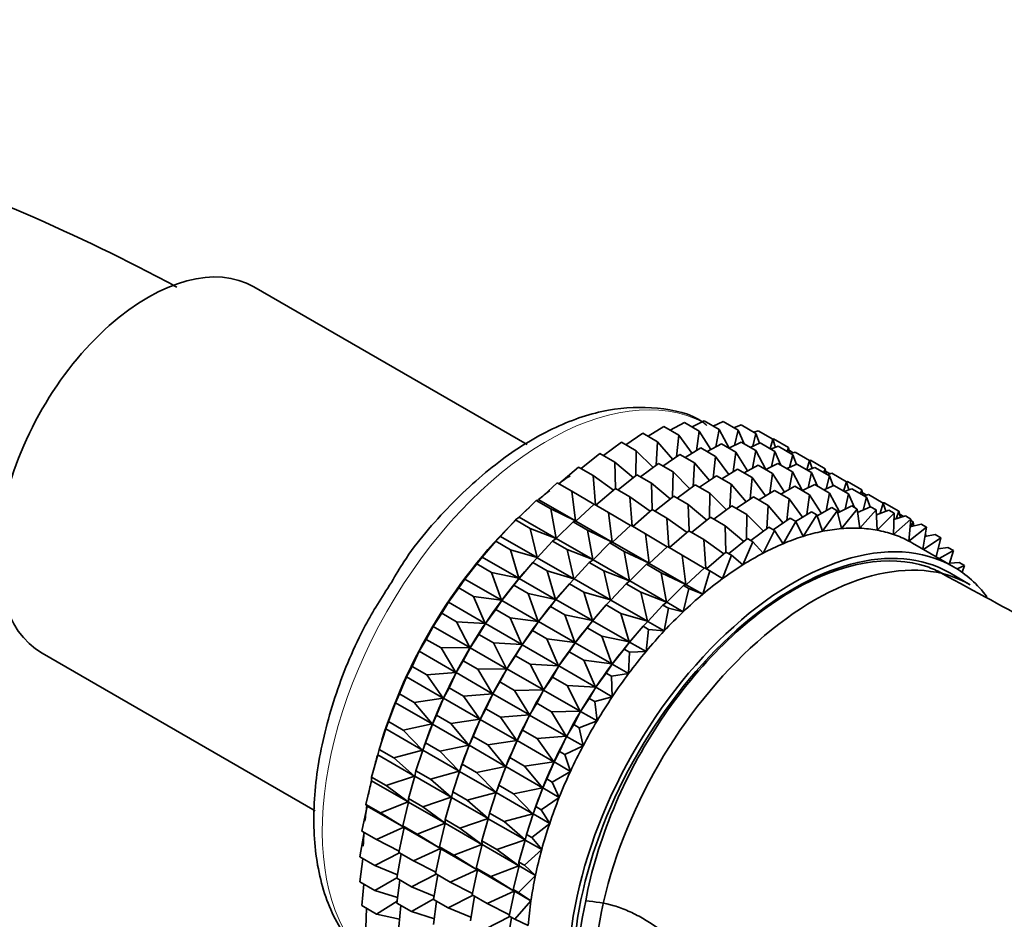
# Model space of a CAD drawing. Units: millimetres. Extents: x 0 to 1438, y 0 to 2733.
# Drawn here: x 217 to 251, y 841 to 872 of the extents above; entities that cross this region are included whole.
import ezdxf
from ezdxf import colors
from ezdxf.entities.mleader import LeaderData, LeaderLine
from ezdxf.math import Vec2, Vec3

# ---------------------------------------------------------------- set-up
doc = ezdxf.new("R2010")
doc.units = ezdxf.units.MM
doc.layers.add('DV5_Défaut', color=7, linetype='Continuous')
doc.layers.add('Défaut', color=7, linetype='Continuous')

# ---------------------------------------------------------------- blocks, each defined once
blk = doc.blocks.new('_DOT')
at = {"color": 0}
blk.add_line((0, 0), (-1, 0), dxfattribs=at)
at = {"color": 0, "const_width": 0.333}
blk.add_lwpolyline([(-0.1665, 0, 1), (0.1665, 0, 1)], format="xyb", close=True, dxfattribs=at)
blk = doc.blocks.new('SE4')
at = {"layer": 'DV5_Défaut', "color": 7, "linetype": 'Continuous', "lineweight": 35}
for p, q in [((234.681, 857.466), (225.255, 862.908)), ((239.617, 857.957), (240.103, 858.227)), ((240.103, 858.227), (240.613, 857.933)), ((240.366, 858.076), (240.787, 858.285)), ((240.787, 858.285), (241.297, 857.99)), ((241.098, 858.105), (241.442, 858.256)), ((241.442, 858.256), (241.952, 857.962)), ((241.808, 858.045), (242.062, 858.141)), ((242.062, 858.141), (242.572, 857.847)), ((238.083, 857.461), (238.671, 857.857)), ((238.671, 857.857), (239.181, 857.563)), ((238.854, 857.751), (239.396, 858.084)), ((239.396, 858.084), (239.906, 857.79)), ((239.906, 857.79), (239.831, 857.043)), ((240.367, 857.161), (239.906, 857.79)), ((240.613, 857.933), (240.518, 857.254)), ((241.016, 857.29), (240.613, 857.933)), ((241.297, 857.99), (241.188, 857.385)), ((241.645, 857.338), (241.297, 857.99)), ((241.952, 857.962), (241.836, 857.436)), ((242.164, 857.49), (241.952, 857.962)), ((242.572, 857.847), (242.458, 857.406)), ((242.492, 857.893), (242.644, 857.942)), ((242.698, 857.511), (242.572, 857.847)), ((242.644, 857.942), (243.154, 857.647)), ((237.31, 857.088), (237.934, 857.547)), ((237.934, 857.547), (238.444, 857.252)), ((239.181, 857.563), (239.134, 856.755)), ((239.702, 856.956), (239.181, 857.563)), ((240.892, 857.221), (241.378, 857.491)), ((241.378, 857.491), (241.879, 857.202)), ((241.641, 857.339), (242.062, 857.549)), ((242.062, 857.549), (242.563, 857.259)), ((242.373, 857.369), (242.717, 857.52)), ((242.717, 857.52), (243.218, 857.231)), ((243.154, 857.647), (243.057, 857.324)), ((243.149, 857.65), (243.181, 857.658)), ((243.24, 857.368), (243.154, 857.647)), ((243.181, 857.658), (243.691, 857.364)), ((236.54, 856.636), (237.191, 857.156)), ((237.191, 857.156), (237.701, 856.862)), ((238.444, 857.252), (238.43, 856.391)), ((239.025, 856.675), (238.444, 857.252)), ((239.358, 856.724), (239.946, 857.121)), ((239.946, 857.121), (240.447, 856.832)), ((240.129, 857.015), (240.671, 857.348)), ((240.671, 857.348), (241.172, 857.059)), ((241.879, 857.202), (241.784, 856.522)), ((242.282, 856.558), (241.879, 857.202)), ((242.563, 857.259), (242.454, 856.654)), ((242.911, 856.607), (242.563, 857.259)), ((243.083, 857.308), (243.338, 857.405)), ((243.218, 857.231), (243.102, 856.704)), ((243.43, 856.759), (243.218, 857.231)), ((243.338, 857.405), (243.838, 857.116)), ((243.691, 857.364), (243.645, 857.228)), ((243.738, 857.174), (243.691, 857.364)), ((243.715, 857.269), (243.858, 857.186)), ((243.838, 857.116), (243.724, 856.674)), ((243.768, 857.157), (243.919, 857.205)), ((243.964, 856.78), (243.838, 857.116)), ((243.919, 857.205), (244.42, 856.916)), ((238.342, 856.321), (237.701, 856.862)), ((237.701, 856.862), (237.727, 855.951)), ((238.585, 856.352), (239.209, 856.811)), ((239.209, 856.811), (239.71, 856.522)), ((240.447, 856.832), (240.4, 856.023)), ((240.968, 856.225), (240.447, 856.832)), ((241.172, 857.059), (241.097, 856.311)), ((241.634, 856.43), (241.172, 857.059)), ((242.159, 856.49), (242.645, 856.76)), ((242.645, 856.76), (243.147, 856.47)), ((242.908, 856.608), (243.329, 856.817)), ((243.329, 856.817), (243.831, 856.527)), ((243.64, 856.638), (243.984, 856.788)), ((243.984, 856.788), (244.486, 856.498)), ((244.42, 856.916), (244.323, 856.593)), ((244.416, 856.912), (244.456, 856.922)), ((244.506, 856.636), (244.42, 856.916)), ((244.456, 856.922), (244.957, 856.633)), ((235.778, 856.11), (236.448, 856.689)), ((236.448, 856.689), (236.958, 856.395)), ((237.815, 855.9), (238.467, 856.42)), ((238.467, 856.42), (238.967, 856.131)), ((239.71, 856.522), (239.696, 855.66)), ((240.292, 855.944), (239.71, 856.522)), ((241.396, 856.284), (241.938, 856.617)), ((241.938, 856.617), (242.44, 856.327)), ((243.147, 856.47), (243.052, 855.79)), ((243.551, 855.826), (243.147, 856.47)), ((243.831, 856.527), (243.722, 855.921)), ((244.179, 855.874), (243.831, 856.527)), ((244.35, 856.577), (244.604, 856.674)), ((244.486, 856.498), (244.37, 855.972)), ((244.698, 856.027), (244.486, 856.498)), ((244.604, 856.674), (245.107, 856.384)), ((244.957, 856.633), (244.911, 856.497)), ((245.004, 856.443), (244.957, 856.633)), ((244.981, 856.538), (245.125, 856.455)), ((245.034, 856.425), (245.186, 856.474)), ((245.186, 856.474), (245.688, 856.184)), ((235.083, 855.562), (235.712, 856.148)), ((235.712, 856.148), (236.221, 855.854)), ((237.658, 855.897), (236.958, 856.395)), ((236.958, 856.395), (237.034, 855.385)), ((239.609, 855.59), (238.967, 856.131)), ((238.967, 856.131), (238.993, 855.22)), ((239.852, 855.62), (240.476, 856.079)), ((240.476, 856.079), (240.978, 855.789)), ((240.628, 855.995), (241.213, 856.389)), ((241.213, 856.389), (241.715, 856.099)), ((241.715, 856.099), (241.668, 855.291)), ((242.237, 855.492), (241.715, 856.099)), ((242.44, 856.327), (242.366, 855.579)), ((242.902, 855.698), (242.44, 856.327)), ((244.176, 855.876), (244.597, 856.085)), ((244.597, 856.085), (245.106, 855.791)), ((245.107, 856.384), (244.992, 855.942)), ((245.233, 856.048), (245.107, 856.384)), ((245.688, 856.184), (245.591, 855.86)), ((245.684, 856.181), (245.723, 856.191)), ((245.774, 855.904), (245.688, 856.184)), ((245.723, 856.191), (246.225, 855.901)), ((236.979, 855.405), (236.221, 855.854)), ((236.221, 855.854), (236.348, 854.832)), ((237.053, 855.374), (237.724, 855.953)), ((237.724, 855.953), (238.224, 855.664)), ((240.978, 855.789), (240.965, 854.927)), ((241.56, 855.211), (240.978, 855.789)), ((242.664, 855.552), (243.206, 855.885)), ((243.206, 855.885), (243.715, 855.591)), ((243.427, 855.757), (243.913, 856.028)), ((243.913, 856.028), (244.422, 855.734)), ((244.422, 855.734), (244.327, 855.054)), ((244.826, 855.09), (244.422, 855.734)), ((244.908, 855.905), (245.252, 856.056)), ((245.106, 855.791), (244.997, 855.185)), ((245.453, 855.14), (245.106, 855.791)), ((245.252, 856.056), (245.761, 855.762)), ((245.618, 855.845), (245.873, 855.941)), ((245.761, 855.762), (245.645, 855.236)), ((245.973, 855.291), (245.761, 855.762)), ((245.873, 855.941), (246.382, 855.648)), ((246.225, 855.901), (246.179, 855.765)), ((246.272, 855.711), (246.225, 855.901)), ((246.249, 855.806), (246.393, 855.722)), ((246.303, 855.693), (246.454, 855.742)), ((246.454, 855.742), (246.963, 855.448)), ((234.41, 854.96), (234.987, 855.539)), ((234.987, 855.539), (235.083, 855.562)), ((234.987, 855.539), (235.496, 855.244)), ((235.083, 855.562), (236.348, 854.832)), ((236.358, 854.826), (236.987, 855.412)), ((236.987, 855.412), (237.487, 855.123)), ((238.925, 855.165), (238.224, 855.664)), ((238.224, 855.664), (238.3, 854.654)), ((239.082, 855.169), (239.733, 855.689)), ((239.733, 855.689), (240.235, 855.399)), ((240.877, 854.857), (240.235, 855.399)), ((240.235, 855.399), (240.262, 854.488)), ((241.894, 855.261), (242.481, 855.657)), ((242.481, 855.657), (242.99, 855.363)), ((243.715, 855.591), (243.64, 854.843)), ((244.177, 854.962), (243.715, 855.591)), ((246.382, 855.648), (246.267, 855.206)), ((246.508, 855.312), (246.382, 855.648)), ((246.963, 855.448), (246.857, 855.095)), ((246.959, 855.45), (246.991, 855.459)), ((247.049, 855.168), (246.963, 855.448)), ((246.991, 855.459), (247.5, 855.165)), ((236.348, 854.832), (235.496, 855.244)), ((235.496, 855.244), (235.676, 854.229)), ((238.246, 854.674), (237.487, 855.123)), ((237.487, 855.123), (237.614, 854.101)), ((238.32, 854.643), (238.99, 855.221)), ((238.99, 855.221), (239.493, 854.931)), ((241.12, 854.888), (241.744, 855.347)), ((241.744, 855.347), (242.253, 855.053)), ((242.253, 855.053), (242.24, 854.191)), ((242.835, 854.475), (242.253, 855.053)), ((242.99, 855.363), (242.943, 854.555)), ((243.512, 854.756), (242.99, 855.363)), ((243.939, 854.815), (244.481, 855.149)), ((244.481, 855.149), (244.669, 855.04)), ((244.68, 855.009), (245.188, 855.292)), ((245.376, 855.183), (244.868, 854.472)), ((245.188, 855.292), (245.376, 855.183)), ((245.522, 854.566), (245.376, 855.183)), ((245.393, 855.111), (245.872, 855.349)), ((246.06, 855.24), (245.522, 854.566)), ((245.872, 855.349), (246.06, 855.24)), ((246.15, 854.58), (246.06, 855.24)), ((246.076, 855.122), (246.527, 855.32)), ((246.715, 855.211), (246.15, 854.58)), ((246.527, 855.32), (246.715, 855.211)), ((246.75, 854.512), (246.715, 855.211)), ((246.723, 855.044), (247.148, 855.205)), ((247.336, 855.097), (246.75, 854.512)), ((247.148, 855.205), (247.336, 855.097)), ((247.314, 854.365), (247.336, 855.097)), ((247.5, 855.165), (247.411, 854.904)), ((247.553, 854.949), (247.5, 855.165)), ((247.524, 855.07), (247.668, 854.986)), ((233.756, 854.299), (234.279, 854.865)), ((234.279, 854.865), (234.41, 854.96)), ((234.279, 854.865), (234.789, 854.571)), ((234.41, 854.96), (235.676, 854.229)), ((235.685, 854.223), (236.262, 854.802)), ((236.262, 854.802), (236.358, 854.826)), ((236.262, 854.802), (236.762, 854.513)), ((236.358, 854.826), (237.614, 854.101)), ((240.193, 854.433), (239.493, 854.931)), ((239.493, 854.931), (239.568, 853.922)), ((240.35, 854.437), (241.002, 854.957)), ((241.002, 854.957), (241.51, 854.663)), ((243.168, 854.525), (243.756, 854.921)), ((243.944, 854.812), (243.509, 854.046)), ((243.756, 854.921), (243.944, 854.812)), ((244.195, 854.298), (243.944, 854.812)), ((244.669, 855.04), (244.195, 854.298)), ((244.868, 854.472), (244.669, 855.04)), ((247.917, 854.897), (247.314, 854.365)), ((247.329, 854.878), (247.729, 855.006)), ((247.729, 855.006), (247.917, 854.897)), ((247.84, 854.138), (247.917, 854.897)), ((247.889, 854.625), (248.266, 854.723)), ((247.912, 854.846), (247.99, 854.801)), ((247.99, 854.801), (247.926, 854.634)), ((248.017, 854.658), (247.99, 854.801)), ((248.266, 854.723), (248.455, 854.614)), ((235.676, 854.229), (234.789, 854.571)), ((234.789, 854.571), (235.022, 853.568)), ((237.614, 854.101), (236.762, 854.513)), ((236.762, 854.513), (236.942, 853.498)), ((237.624, 854.095), (238.253, 854.681)), ((238.253, 854.681), (238.756, 854.391)), ((239.514, 853.941), (238.756, 854.391)), ((238.756, 854.391), (238.883, 853.368)), ((239.588, 853.91), (240.259, 854.489)), ((240.259, 854.489), (240.768, 854.195)), ((242.152, 854.121), (241.51, 854.663)), ((241.51, 854.663), (241.537, 853.751)), ((242.395, 854.152), (243.019, 854.611)), ((243.207, 854.502), (242.814, 853.717)), ((243.019, 854.611), (243.207, 854.502)), ((243.509, 854.046), (243.207, 854.502)), ((248.455, 854.614), (247.84, 854.138)), ((248.327, 853.86), (248.455, 854.614)), ((233.128, 853.586), (233.596, 854.133)), ((233.596, 854.133), (233.756, 854.299)), ((233.596, 854.133), (234.105, 853.838)), ((233.756, 854.299), (235.022, 853.568)), ((235.031, 853.563), (235.555, 854.129)), ((235.555, 854.129), (235.685, 854.223)), ((235.555, 854.129), (236.055, 853.84)), ((235.685, 854.223), (236.942, 853.498)), ((236.952, 853.492), (237.529, 854.071)), ((237.529, 854.071), (237.624, 854.095)), ((237.529, 854.071), (238.031, 853.781)), ((237.624, 854.095), (238.883, 853.368)), ((241.468, 853.697), (240.768, 854.195)), ((240.768, 854.195), (240.843, 853.185)), ((241.625, 853.7), (242.277, 854.221)), ((242.465, 854.112), (242.116, 853.314)), ((242.277, 854.221), (242.465, 854.112)), ((242.814, 853.717), (242.465, 854.112)), ((249.379, 853.252), (247.965, 854.069)), ((248.944, 854.25), (248.345, 853.849)), ((248.399, 854.288), (248.756, 854.358)), ((248.427, 854.358), (248.401, 854.298)), ((248.413, 854.367), (248.427, 854.358)), ((248.435, 854.295), (248.427, 854.358)), ((248.756, 854.358), (248.944, 854.25)), ((248.79, 853.593), (248.944, 854.25)), ((233.313, 853.805), (233.253, 853.736)), ((235.022, 853.568), (234.105, 853.838)), ((234.105, 853.838), (234.393, 852.856)), ((236.942, 853.498), (236.055, 853.84)), ((236.055, 853.84), (236.288, 852.837)), ((238.883, 853.368), (238.031, 853.781)), ((238.031, 853.781), (238.21, 852.766)), ((238.893, 853.363), (239.522, 853.949)), ((239.522, 853.949), (240.031, 853.655)), ((240.863, 853.174), (241.534, 853.753)), ((241.534, 853.753), (241.722, 853.645)), ((248.855, 853.871), (249.193, 853.916)), ((249.381, 853.807), (248.894, 853.532)), ((249.193, 853.916), (249.381, 853.807)), ((249.24, 853.333), (249.381, 853.807)), ((232.941, 853.348), (233.128, 853.586)), ((233.128, 853.586), (234.393, 852.856)), ((234.403, 852.85), (234.871, 853.397)), ((234.871, 853.397), (235.031, 853.563)), ((234.871, 853.397), (235.372, 853.108)), ((235.031, 853.563), (236.288, 852.837)), ((236.298, 852.832), (236.821, 853.397)), ((236.821, 853.397), (236.952, 853.492)), ((236.821, 853.397), (237.324, 853.108)), ((236.952, 853.492), (238.21, 852.766)), ((238.797, 853.339), (238.893, 853.363)), ((238.893, 853.363), (240.158, 852.632)), ((240.789, 853.205), (240.031, 853.655)), ((240.031, 853.655), (240.158, 852.632)), ((241.722, 853.645), (241.42, 852.84)), ((242.116, 853.314), (241.722, 853.645)), ((249.253, 853.377), (249.574, 853.399)), ((249.574, 853.399), (249.762, 853.291)), ((232.528, 852.827), (232.941, 853.348)), ((232.941, 853.348), (233.451, 853.054)), ((234.393, 852.856), (233.451, 853.054)), ((233.451, 853.054), (233.794, 852.096)), ((234.588, 853.069), (234.529, 853)), ((236.288, 852.837), (235.372, 853.108)), ((235.372, 853.108), (235.659, 852.125)), ((238.21, 852.766), (237.324, 853.108)), ((237.324, 853.108), (237.556, 852.105)), ((238.22, 852.76), (238.797, 853.339)), ((238.797, 853.339), (239.306, 853.045)), ((240.158, 852.632), (239.306, 853.045)), ((239.306, 853.045), (239.485, 852.029)), ((240.168, 852.626), (240.797, 853.212)), ((240.985, 853.104), (240.734, 852.3)), ((240.797, 853.212), (240.985, 853.104)), ((241.42, 852.84), (240.985, 853.104)), ((249.961, 852.628), (249.254, 853.036)), ((249.762, 853.291), (249.509, 853.174)), ((249.679, 853.059), (249.762, 853.291)), ((232.32, 852.517), (232.528, 852.827)), ((232.528, 852.827), (233.794, 852.096)), ((234.216, 852.612), (234.403, 852.85)), ((234.403, 852.85), (235.659, 852.125)), ((236.138, 852.665), (236.298, 852.832)), ((236.298, 852.832), (237.556, 852.105)), ((238.09, 852.665), (238.22, 852.76)), ((238.22, 852.76), (239.485, 852.029)), ((231.964, 852.027), (232.32, 852.517)), ((232.32, 852.517), (232.83, 852.222)), ((233.804, 852.091), (234.216, 852.612)), ((234.216, 852.612), (234.717, 852.323)), ((235.669, 852.119), (236.138, 852.665)), ((235.855, 852.338), (235.795, 852.268)), ((236.138, 852.665), (236.64, 852.375)), ((237.556, 852.105), (236.64, 852.375)), ((236.64, 852.375), (236.928, 851.392)), ((237.567, 852.099), (238.09, 852.665)), ((238.09, 852.665), (238.599, 852.371)), ((239.485, 852.029), (238.599, 852.371)), ((238.599, 852.371), (238.831, 851.369)), ((239.495, 852.024), (240.072, 852.603)), ((240.26, 852.494), (240.061, 851.697)), ((240.072, 852.603), (240.168, 852.626)), ((240.072, 852.603), (240.26, 852.494)), ((240.168, 852.626), (240.734, 852.3)), ((240.734, 852.3), (240.26, 852.494)), ((231.739, 851.646), (231.964, 852.027)), ((231.964, 852.027), (233.23, 851.297)), ((233.794, 852.096), (232.83, 852.222)), ((232.83, 852.222), (233.23, 851.297)), ((233.595, 851.78), (233.804, 852.091)), ((233.804, 852.091), (235.06, 851.365)), ((235.659, 852.125), (234.717, 852.323)), ((234.717, 852.323), (235.06, 851.365)), ((235.483, 851.88), (235.669, 852.119)), ((235.669, 852.119), (236.928, 851.392)), ((237.406, 851.933), (237.567, 852.099)), ((237.567, 852.099), (238.831, 851.369)), ((239.365, 851.929), (239.495, 852.024)), ((239.495, 852.024), (240.061, 851.697)), ((233.239, 851.291), (233.595, 851.78)), ((233.595, 851.78), (234.096, 851.491)), ((235.07, 851.36), (235.483, 851.88)), ((235.483, 851.88), (235.985, 851.59)), ((236.938, 851.387), (237.406, 851.933)), ((237.406, 851.933), (237.915, 851.639)), ((238.841, 851.363), (239.365, 851.929)), ((239.365, 851.929), (239.553, 851.821)), ((239.553, 851.821), (239.408, 851.036)), ((240.061, 851.697), (239.553, 851.821)), ((231.438, 851.194), (231.739, 851.646)), ((231.739, 851.646), (232.249, 851.351)), ((233.23, 851.297), (232.249, 851.351)), ((232.249, 851.351), (232.704, 850.463)), ((235.06, 851.365), (234.096, 851.491)), ((234.096, 851.491), (234.496, 850.566)), ((234.862, 851.049), (235.07, 851.36)), ((235.07, 851.36), (236.329, 850.633)), ((236.928, 851.392), (235.985, 851.59)), ((235.985, 851.59), (236.329, 850.633)), ((236.751, 851.148), (236.938, 851.387)), ((236.938, 851.387), (238.203, 850.656)), ((237.123, 851.605), (237.064, 851.536)), ((238.831, 851.369), (237.915, 851.639)), ((237.915, 851.639), (238.203, 850.656)), ((238.681, 851.197), (238.841, 851.363)), ((238.841, 851.363), (239.408, 851.036)), ((231.201, 850.742), (231.438, 851.194)), ((231.438, 851.194), (232.704, 850.463)), ((233.014, 850.909), (233.239, 851.291)), ((233.239, 851.291), (234.496, 850.566)), ((234.506, 850.56), (234.862, 851.049)), ((234.862, 851.049), (235.364, 850.759)), ((236.339, 850.627), (236.751, 851.148)), ((236.751, 851.148), (237.26, 850.854)), ((238.213, 850.651), (238.681, 851.197)), ((238.681, 851.197), (238.869, 851.088)), ((238.869, 851.088), (238.779, 850.324)), ((239.408, 851.036), (238.869, 851.088)), ((230.956, 850.333), (231.201, 850.742)), ((231.201, 850.742), (231.711, 850.448)), ((232.713, 850.458), (233.014, 850.909)), ((233.014, 850.909), (233.515, 850.62)), ((236.329, 850.633), (235.364, 850.759)), ((235.364, 850.759), (235.764, 849.833)), ((238.203, 850.656), (237.26, 850.854)), ((237.26, 850.854), (237.604, 849.897)), ((238.026, 850.412), (238.213, 850.651)), ((238.213, 850.651), (238.779, 850.324)), ((238.398, 850.869), (238.339, 850.8)), ((230.712, 849.813), (230.956, 850.333)), ((230.956, 850.333), (232.222, 849.602)), ((232.704, 850.463), (231.711, 850.448)), ((231.711, 850.448), (232.222, 849.602)), ((232.477, 850.006), (232.713, 850.458)), ((232.713, 850.458), (233.97, 849.732)), ((234.496, 850.566), (233.515, 850.62)), ((233.515, 850.62), (233.97, 849.732)), ((234.281, 850.178), (234.506, 850.56)), ((234.506, 850.56), (235.764, 849.833)), ((235.774, 849.828), (236.13, 850.317)), ((236.13, 850.317), (236.339, 850.627)), ((236.13, 850.317), (236.639, 850.023)), ((236.339, 850.627), (237.604, 849.897)), ((237.614, 849.891), (238.026, 850.412)), ((238.026, 850.412), (238.214, 850.303)), ((238.214, 850.303), (238.18, 849.564)), ((238.779, 850.324), (238.214, 850.303)), ((217.955, 850.264), (227.368, 844.829)), ((232.231, 849.597), (232.477, 850.006)), ((232.477, 850.006), (232.977, 849.717)), ((233.98, 849.726), (234.281, 850.178)), ((234.281, 850.178), (234.783, 849.888)), ((237.604, 849.897), (236.639, 850.023)), ((236.639, 850.023), (237.039, 849.097)), ((230.521, 849.452), (230.712, 849.813)), ((230.712, 849.813), (231.222, 849.518)), ((233.97, 849.732), (232.977, 849.717)), ((232.977, 849.717), (233.488, 848.871)), ((233.743, 849.274), (233.98, 849.726)), ((233.98, 849.726), (235.238, 849)), ((235.764, 849.833), (234.783, 849.888)), ((234.783, 849.888), (235.238, 849)), ((235.549, 849.446), (235.774, 849.828)), ((235.774, 849.828), (237.039, 849.097)), ((237.405, 849.581), (237.614, 849.891)), ((237.614, 849.891), (238.18, 849.564)), ((230.275, 848.866), (230.521, 849.452)), ((230.521, 849.452), (231.786, 848.721)), ((232.222, 849.602), (231.222, 849.518)), ((231.222, 849.518), (231.786, 848.721)), ((231.987, 849.077), (232.231, 849.597)), ((232.231, 849.597), (233.488, 848.871)), ((233.498, 848.865), (233.743, 849.274)), ((233.743, 849.274), (234.246, 848.984)), ((235.248, 848.994), (235.549, 849.446)), ((235.549, 849.446), (236.058, 849.152)), ((237.049, 849.092), (237.405, 849.581)), ((237.405, 849.581), (237.593, 849.472)), ((238.18, 849.564), (237.593, 849.472)), ((237.593, 849.472), (237.615, 848.765)), ((231.796, 848.715), (231.987, 849.077)), ((231.987, 849.077), (232.488, 848.787)), ((235.238, 849), (234.246, 848.984)), ((234.246, 848.984), (234.756, 848.139)), ((235.012, 848.542), (235.248, 848.994)), ((235.248, 848.994), (236.513, 848.264)), ((237.039, 849.097), (236.058, 849.152)), ((236.058, 849.152), (236.513, 848.264)), ((236.824, 848.71), (237.049, 849.092)), ((237.049, 849.092), (237.615, 848.765)), ((230.136, 848.557), (230.275, 848.866)), ((230.275, 848.866), (230.785, 848.571)), ((231.786, 848.721), (230.785, 848.571)), ((231.55, 848.13), (231.796, 848.715)), ((231.796, 848.715), (233.053, 847.99)), ((233.488, 848.871), (232.488, 848.787)), ((232.488, 848.787), (233.053, 847.99)), ((233.254, 848.345), (233.498, 848.865)), ((233.498, 848.865), (234.756, 848.139)), ((236.523, 848.258), (236.824, 848.71)), ((236.824, 848.71), (237.012, 848.601)), ((237.615, 848.765), (237.012, 848.601)), ((237.012, 848.601), (237.089, 847.931)), ((229.894, 847.908), (230.136, 848.557)), ((230.136, 848.557), (231.402, 847.826)), ((230.785, 848.571), (231.402, 847.826)), ((233.063, 847.984), (233.254, 848.345)), ((233.254, 848.345), (233.756, 848.055)), ((234.766, 848.133), (235.012, 848.542)), ((235.012, 848.542), (235.521, 848.248)), ((236.513, 848.264), (235.521, 848.248)), ((236.287, 847.806), (236.523, 848.258)), ((236.523, 848.258), (237.089, 847.931)), ((229.898, 847.923), (229.854, 847.801)), ((231.411, 847.821), (231.55, 848.13)), ((231.55, 848.13), (232.051, 847.84)), ((233.053, 847.99), (232.051, 847.84)), ((232.817, 847.398), (233.063, 847.984)), ((233.063, 847.984), (234.321, 847.257)), ((234.756, 848.139), (233.756, 848.055)), ((233.756, 848.055), (234.321, 847.257)), ((234.522, 847.613), (234.766, 848.133)), ((234.766, 848.133), (236.031, 847.403)), ((235.521, 848.248), (236.031, 847.403)), ((237.089, 847.931), (236.475, 847.697)), ((229.571, 846.949), (229.805, 847.656)), ((229.805, 847.656), (229.894, 847.908)), ((229.805, 847.656), (231.071, 846.926)), ((229.894, 847.908), (230.403, 847.614)), ((231.402, 847.826), (230.403, 847.614)), ((230.403, 847.614), (231.071, 846.926)), ((231.169, 847.172), (231.411, 847.821)), ((231.411, 847.821), (232.668, 847.095)), ((232.051, 847.84), (232.668, 847.095)), ((234.331, 847.252), (234.522, 847.613)), ((234.522, 847.613), (235.031, 847.319)), ((236.041, 847.397), (236.287, 847.806)), ((236.287, 847.806), (236.475, 847.697)), ((236.475, 847.697), (236.607, 847.07)), ((232.678, 847.089), (232.817, 847.398)), ((232.817, 847.398), (233.319, 847.108)), ((234.321, 847.257), (233.319, 847.108)), ((234.085, 846.666), (234.331, 847.252)), ((234.331, 847.252), (235.596, 846.521)), ((236.031, 847.403), (235.031, 847.319)), ((235.031, 847.319), (235.596, 846.521)), ((235.797, 846.877), (236.041, 847.397)), ((236.041, 847.397), (236.607, 847.07)), ((229.531, 846.757), (229.571, 846.949)), ((229.571, 846.949), (230.081, 846.654)), ((231.071, 846.926), (230.081, 846.654)), ((230.846, 846.212), (231.081, 846.92)), ((231.081, 846.92), (231.169, 847.172)), ((231.081, 846.92), (232.337, 846.195)), ((231.173, 847.187), (231.129, 847.065)), ((231.169, 847.172), (231.67, 846.883)), ((232.668, 847.095), (231.67, 846.883)), ((232.436, 846.441), (232.678, 847.089)), ((232.678, 847.089), (233.936, 846.363)), ((233.319, 847.108), (233.936, 846.363)), ((236.607, 847.07), (235.985, 846.768)), ((229.31, 845.994), (229.531, 846.757)), ((229.531, 846.757), (230.797, 846.026)), ((230.081, 846.654), (230.797, 846.026)), ((231.67, 846.883), (232.337, 846.195)), ((233.946, 846.357), (234.085, 846.666)), ((234.085, 846.666), (234.594, 846.372)), ((235.606, 846.516), (235.797, 846.877)), ((235.797, 846.877), (235.985, 846.768)), ((235.985, 846.768), (236.172, 846.189)), ((232.347, 846.189), (232.436, 846.441)), ((232.44, 846.456), (232.396, 846.333)), ((232.436, 846.441), (232.938, 846.151)), ((233.936, 846.363), (232.938, 846.151)), ((233.704, 845.709), (233.946, 846.357)), ((233.946, 846.357), (235.211, 845.627)), ((235.596, 846.521), (234.594, 846.372)), ((234.594, 846.372), (235.211, 845.627)), ((235.36, 845.93), (235.606, 846.516)), ((235.606, 846.516), (236.172, 846.189)), ((229.31, 845.994), (229.82, 845.699)), ((229.315, 845.866), (229.31, 845.994)), ((230.797, 846.026), (229.82, 845.699)), ((230.585, 845.258), (230.806, 846.021)), ((230.806, 846.021), (230.846, 846.212)), ((230.806, 846.021), (232.063, 845.295)), ((230.846, 846.212), (231.347, 845.923)), ((232.337, 846.195), (231.347, 845.923)), ((231.347, 845.923), (232.063, 845.295)), ((232.113, 845.481), (232.347, 846.189)), ((232.347, 846.189), (233.606, 845.462)), ((232.938, 846.151), (233.606, 845.462)), ((235.221, 845.621), (235.36, 845.93)), ((235.36, 845.93), (235.548, 845.821)), ((236.172, 846.189), (235.548, 845.821)), ((229.112, 845.052), (229.315, 845.866)), ((229.315, 845.866), (230.581, 845.135)), ((229.82, 845.699), (230.581, 845.135)), ((233.616, 845.457), (233.704, 845.709)), ((233.708, 845.724), (233.664, 845.601)), ((233.704, 845.709), (234.213, 845.415)), ((235.211, 845.627), (234.213, 845.415)), ((234.979, 844.973), (235.221, 845.621)), ((235.221, 845.621), (235.787, 845.294)), ((235.548, 845.821), (235.787, 845.294)), ((230.585, 845.258), (231.086, 844.968)), ((230.591, 845.13), (230.585, 845.258)), ((232.063, 845.295), (231.086, 844.968)), ((231.852, 844.526), (232.073, 845.289)), ((232.073, 845.289), (232.113, 845.481)), ((232.073, 845.289), (233.331, 844.563)), ((232.113, 845.481), (232.615, 845.191)), ((233.606, 845.462), (232.615, 845.191)), ((233.381, 844.749), (233.616, 845.457)), ((233.616, 845.457), (234.881, 844.726)), ((234.213, 845.415), (234.881, 844.726)), ((235.787, 845.294), (235.167, 844.864)), ((228.979, 844.13), (229.16, 844.991)), ((229.112, 845.052), (229.622, 844.758)), ((229.16, 844.991), (229.112, 845.052)), ((229.16, 844.991), (230.426, 844.26)), ((230.581, 845.135), (229.622, 844.758)), ((230.387, 844.316), (230.591, 845.13)), ((230.591, 845.13), (231.847, 844.404)), ((231.086, 844.968), (231.847, 844.404)), ((232.615, 845.191), (233.331, 844.563)), ((234.891, 844.72), (234.979, 844.973)), ((234.983, 844.987), (234.939, 844.865)), ((234.979, 844.973), (235.167, 844.864)), ((235.167, 844.864), (235.457, 844.394)), ((229.622, 844.758), (230.426, 844.26)), ((231.852, 844.526), (232.354, 844.236)), ((231.857, 844.398), (231.852, 844.526)), ((233.331, 844.563), (232.354, 844.236)), ((233.12, 843.794), (233.341, 844.557)), ((233.341, 844.557), (233.381, 844.749)), ((233.341, 844.557), (234.606, 843.827)), ((233.381, 844.749), (233.89, 844.455)), ((234.881, 844.726), (233.89, 844.455)), ((234.656, 844.013), (234.891, 844.72)), ((234.891, 844.72), (235.457, 844.394)), ((230.426, 844.26), (229.489, 843.836)), ((230.254, 843.394), (230.435, 844.254)), ((230.387, 844.316), (230.888, 844.027)), ((230.435, 844.254), (230.387, 844.316)), ((230.435, 844.254), (231.692, 843.529)), ((231.847, 844.404), (230.888, 844.027)), ((231.654, 843.584), (231.857, 844.398)), ((231.857, 844.398), (233.116, 843.672)), ((232.354, 844.236), (233.116, 843.672)), ((233.89, 844.455), (234.606, 843.827)), ((235.457, 844.394), (234.844, 843.904)), ((228.912, 843.237), (229.057, 844.085)), ((228.979, 844.13), (229.489, 843.836)), ((230.888, 844.027), (231.692, 843.529)), ((234.616, 843.821), (234.656, 844.013)), ((234.656, 844.013), (234.844, 843.904)), ((234.844, 843.904), (235.182, 843.494)), ((229.489, 843.836), (230.264, 843.442)), ((231.692, 843.529), (230.755, 843.105)), ((231.521, 842.663), (231.702, 843.523)), ((231.654, 843.584), (232.156, 843.294)), ((231.702, 843.523), (231.654, 843.584)), ((231.702, 843.523), (232.96, 842.797)), ((233.116, 843.672), (232.156, 843.294)), ((232.922, 842.852), (233.126, 843.666)), ((233.12, 843.794), (233.629, 843.5)), ((233.126, 843.666), (233.12, 843.794)), ((233.126, 843.666), (234.391, 842.936)), ((234.606, 843.827), (233.629, 843.5)), ((234.395, 843.058), (234.616, 843.821)), ((234.616, 843.821), (235.182, 843.494)), ((228.912, 843.237), (229.422, 842.942)), ((228.912, 842.378), (229.017, 843.176)), ((230.279, 843.38), (229.422, 842.942)), ((230.188, 842.5), (230.333, 843.349)), ((230.254, 843.394), (230.755, 843.105)), ((232.156, 843.294), (232.96, 842.797)), ((233.629, 843.5), (234.391, 842.936)), ((235.182, 843.494), (234.583, 842.949)), ((229.422, 842.942), (230.208, 842.622)), ((230.755, 843.105), (231.531, 842.71)), ((232.922, 842.852), (233.431, 842.558)), ((232.97, 842.791), (232.922, 842.852)), ((234.391, 842.936), (233.431, 842.558)), ((234.197, 842.116), (234.401, 842.93)), ((234.395, 843.058), (234.583, 842.949)), ((234.401, 842.93), (234.395, 843.058)), ((234.401, 842.93), (234.967, 842.603)), ((234.583, 842.949), (234.967, 842.603)), ((230.191, 842.521), (229.422, 842.084)), ((230.188, 842.5), (230.688, 842.211)), ((231.545, 842.649), (230.688, 842.211)), ((231.454, 841.769), (231.599, 842.618)), ((231.521, 842.663), (232.023, 842.373)), ((232.96, 842.797), (232.023, 842.373)), ((232.789, 841.931), (232.97, 842.791)), ((232.97, 842.791), (234.235, 842.06)), ((233.431, 842.558), (234.235, 842.06)), ((234.967, 842.603), (234.385, 842.007)), ((228.912, 842.378), (229.422, 842.084)), ((228.979, 841.561), (229.046, 842.301)), ((230.188, 841.642), (230.292, 842.44)), ((230.688, 842.211), (231.475, 841.89)), ((232.023, 842.373), (232.799, 841.978)), ((229.422, 842.084), (230.213, 841.834)), ((232.813, 841.917), (231.957, 841.479)), ((232.723, 841.037), (232.868, 841.885)), ((232.789, 841.931), (233.298, 841.637)), ((234.235, 842.06), (233.298, 841.637)), ((234.064, 841.194), (234.245, 842.055)), ((234.197, 842.116), (234.385, 842.007)), ((234.245, 842.055), (234.197, 842.116)), ((234.245, 842.055), (234.811, 841.728)), ((234.385, 842.007), (234.811, 841.728)), ((228.979, 841.561), (229.489, 841.267)), ((229.112, 840.793), (229.145, 841.466)), ((230.197, 841.712), (229.489, 841.267)), ((230.188, 841.642), (230.688, 841.353)), ((230.254, 840.825), (230.321, 841.565)), ((231.458, 841.791), (230.688, 841.353)), ((231.454, 841.769), (231.957, 841.479)), ((231.454, 840.91), (231.559, 841.709)), ((231.957, 841.479), (232.743, 841.158)), ((233.298, 841.637), (234.074, 841.242)), ((234.811, 841.728), (234.252, 841.086)), ((229.489, 841.267), (230.278, 841.086)), ((230.688, 841.353), (231.48, 841.103)), ((234.088, 841.181), (233.232, 840.743)), ((233.998, 840.301), (234.143, 841.149)), ((234.064, 841.194), (234.252, 841.086)), ((234.252, 841.086), (234.718, 840.875))]:
    blk.add_line(p, q, dxfattribs=at)
for centre, major_axis, start_param, end_param in [((221.605, 856.586), (3.65, 6.322), 0, 3.141593), ((236.804, 847.811), (-5.5, -9.526), 4.009669, 4.060417), ((236.804, 847.811), (-5.5, -9.526), 4.09978, 4.151736), ((236.804, 847.811), (-5.5, -9.526), 4.193264, 5.086863), ((243.879, 843.726), (5.375, 9.31), 0, 3.141593), ((243.879, 843.726), (5.5, 9.526), 0, 3.38298), ((242.465, 844.543), (5.5, 9.526), 0.471239, 0.560999), ((242.465, 844.543), (5.5, 9.526), 0.381479, 0.471239), ((242.465, 844.543), (5.5, 9.526), 0.291719, 0.381479), ((242.465, 844.543), (5.5, 9.526), 0.20196, 0.291719), ((242.465, 844.543), (5.5, 9.526), 0.1122, 0.20196), ((244.586, 843.318), (5.375, 9.31), 0, 3.141593), ((242.465, 844.543), (5.5, 9.526), 0.650758, 0.740518), ((242.465, 844.543), (5.5, 9.526), 0.560999, 0.650758), ((242.465, 844.543), (5.5, 9.526), 0.02244, 0.1122), ((242.465, 844.543), (-5.5, -9.526), 3.141593, 3.164033), ((236.809, 847.808), (5.496, 9.519), 1.260513, 1.88108), ((242.465, 844.543), (5.5, 9.526), 0.740518, 0.830278), ((242.465, 844.543), (5.5, 9.526), 0.830278, 0.920038), ((243.879, 843.726), (5.5, 9.526), 6.041798, 6.283185), ((238.084, 847.072), (5.496, 9.519), 1.260513, 1.88108), ((242.465, 844.543), (5.5, 9.526), 0.920038, 1.009798), ((239.35, 846.341), (5.495, 9.518), 1.260513, 1.88108), ((242.465, 844.543), (5.5, 9.526), 1.009798, 1.099557), ((242.465, 844.543), (5.5, 9.526), 1.099557, 1.189317), ((240.619, 845.608), (5.495, 9.518), 1.260513, 1.88108), ((242.465, 844.543), (5.5, 9.526), 1.189317, 1.279077), ((241.893, 844.872), (5.495, 9.518), 1.260513, 1.88108), ((242.465, 844.543), (5.5, 9.526), 1.279077, 1.368837), ((242.465, 844.543), (5.5, 9.526), 1.368837, 1.458597), ((242.465, 844.543), (5.5, 9.526), 1.458597, 1.548356), ((242.465, 844.543), (-5.5, -9.526), 4.689949, 4.779709), ((242.465, 844.543), (-5.5, -9.526), 4.779709, 4.869469), ((236.804, 847.811), (-5.5, -9.526), -1.142034, -1.118985), ((236.804, 847.811), (-5.5, -9.526), -1.057258, -1.005281), ((242.465, 844.543), (-5.5, -9.526), -1.413717, -1.323957), ((242.465, 844.543), (-5.5, -9.526), -1.323957, -1.234197), ((236.804, 847.811), (-5.5, -9.526), -0.966271, -0.909685), ((242.465, 844.543), (-5.5, -9.526), -1.234197, -1.144437), ((236.804, 847.811), (-5.5, -9.526), -0.869202, -0.817839), ((242.465, 844.543), (-5.5, -9.526), -1.144437, -1.054678), ((242.465, 844.543), (-5.5, -9.526), -1.054678, -0.964918), ((242.465, 844.543), (-5.5, -9.526), -0.964918, -0.875158)]:
    blk.add_ellipse(centre, major_axis=major_axis, ratio=0.57735, start_param=start_param, end_param=end_param, dxfattribs=at)
at = {"layer": 'DV5_Défaut', "color": 7, "linetype": 'Continuous', "lineweight": 18}
blk.add_ellipse((235.393, 848.625), major_axis=(-5.5, -9.526), ratio=0.57735, start_param=3.161848, end_param=6.283185, dxfattribs=at)
at = {"layer": 'DV5_Défaut', "color": 7, "linetype": 'Continuous', "lineweight": 35}
for points, knots in [([(222.594, 862.9), (222.358, 863.027), (220.485, 864.029), (216.711, 865.805), (211.602, 867.679), (206.499, 869.007), (201.503, 869.747), (196.651, 869.894), (191.997, 869.448), (187.588, 868.423), (183.464, 866.84), (179.654, 864.726), (176.184, 862.108), (173.07, 859.013), (170.327, 855.46), (167.968, 851.466), (166.011, 847.053), (164.47, 842.232), (163.371, 837.083), (162.695, 831.546), (162.61, 828.025), (162.572, 825.967)], [0, 0, 0, 0, 0.008161, 0.065256, 0.122385, 0.179374, 0.236038, 0.292162, 0.347553, 0.402115, 0.455905, 0.509137, 0.562138, 0.615166, 0.668551, 0.722553, 0.777296, 0.832764, 0.888832, 0.945319, 1, 1, 1, 1]), ([(240.874, 858.127), (240.825, 858.169), (240.387, 858.532), (239.174, 858.783), (237.477, 858.741), (235.645, 858.131), (233.785, 857.015), (232.02, 855.432), (230.695, 853.897), (230.152, 852.973), (229.998, 852.709)], [0, 0, 0, 0, 0.016218, 0.165452, 0.313893, 0.467481, 0.626509, 0.78741, 0.948019, 1, 1, 1, 1]), ([(236.701, 841.722), (237.069, 843.776), (238.006, 846.035), (240.578, 849.881), (242.234, 851.506), (245.52, 853.404), (247.176, 853.693), (248.641, 853.194), (248.813, 853.119), (248.978, 853.031)], [0, 0, 0, 0, 0.318566, 0.318566, 0.637132, 0.637132, 0.955698, 0.955698, 1, 1, 1, 1]), ([(293.967, 825.187), (293.845, 825.256), (291.183, 826.745), (286.095, 830.006), (279.541, 834.198), (274.104, 837.762), (269.607, 840.684), (265.557, 843.286), (260.826, 846.248), (255.107, 849.691), (251.317, 851.753), (248.969, 853.026)], [0, 0, 0, 0, 0.006932, 0.174464, 0.323552, 0.461741, 0.543041, 0.628059, 0.734107, 0.861491, 1, 1, 1, 1]), ([(229.998, 852.709), (229.653, 852.175), (228.932, 851.04), (228.034, 848.871), (227.423, 846.51), (227.248, 844.227), (227.541, 842.153), (228.297, 840.515), (229.229, 839.438), (229.873, 839.165), (230.104, 839.069)], [0, 0, 0, 0, 0.096434, 0.239252, 0.382526, 0.526726, 0.67217, 0.817592, 0.944313, 1, 1, 1, 1]), ([(238.542, 834.318), (238.312, 834.456), (238.097, 834.619), (237.208, 835.473), (236.731, 836.45), (236.314, 838.853), (236.376, 840.252), (236.701, 841.722)], [0, 0, 0, 0, 0.124336, 0.124336, 0.562168, 0.562168, 1, 1, 1, 1]), ([(236.701, 841.722), (237.023, 841.693), (237.348, 841.653), (237.839, 841.507), (238.003, 841.446), (238.332, 841.299), (238.498, 841.214), (238.987, 840.934), (239.304, 840.717), (239.927, 840.249), (240.235, 839.998), (240.848, 839.481), (241.155, 839.215), (241.767, 838.673), (242.064, 838.387), (242.639, 837.784), (242.918, 837.466), (243.451, 836.795), (243.708, 836.441), (243.947, 836.063)], [0, 0, 0, 0, 0.125, 0.125, 0.1875, 0.1875, 0.25, 0.25, 0.375, 0.375, 0.5, 0.5, 0.625, 0.625, 0.75, 0.75, 0.875, 0.875, 1, 1, 1, 1])]:
    blk.add_open_spline(points, degree=3, knots=knots, dxfattribs=at)

msp = doc.modelspace()

# ---------------------------------------------------------------- block references
at = {"layer": 'Défaut'}
msp.add_blockref('SE4', (0, 0), dxfattribs=at)

# ---------------------------------------------------------------- leaders
at = {"layer": 'Défaut', "color": 7, "linetype": 'Continuous', "lineweight": 18}
ml = msp.add_multileader_mtext('Standard', dxfattribs=at)
ml.set_content('{\\pxsm0.9;\\fSolid Edge ISO|b1||i0||c0|p34;\\W1.;26/08/2021\\P}', color=256)
ml.set_leader_properties()
ml.set_arrow_properties(name='DOT')
ml.build(insert=Vec2(0, 0))
ml.multileader.update_dxf_attribs({"leader_type": 0, "dogleg_length": 0, "arrow_head_size": 12})
ctx = ml.context
ctx.base_point, ctx.char_height, ctx.arrow_head_size, ctx.landing_gap_size = Vec3(1350.761, 2709.441), 12, 12, 4.2
notes = []
notes.append((ctx, [(0, (0, 0, 0), (0, 0), (1, 0), 1, [])]))
ctx.mtext.insert = Vec3(1352.761, 2715.561)
for ctx, leaders in notes:
    for number, flags, end, landing, length, lines in leaders:
        leader = LeaderData()
        leader.index, (leader.has_last_leader_line, leader.has_dogleg_vector, leader.attachment_direction) = number, flags
        leader.last_leader_point, leader.dogleg_vector, leader.dogleg_length = Vec3(end), Vec3(landing), length
        for number, points, colour, breaks in lines:
            line = LeaderLine()
            line.index, line.vertices, line.color, line.breaks = number, Vec3.list(points), colors.encode_raw_color(colour), breaks
            leader.lines.append(line)
        ctx.leaders.append(leader)

doc.saveas('drawing.dxf')
